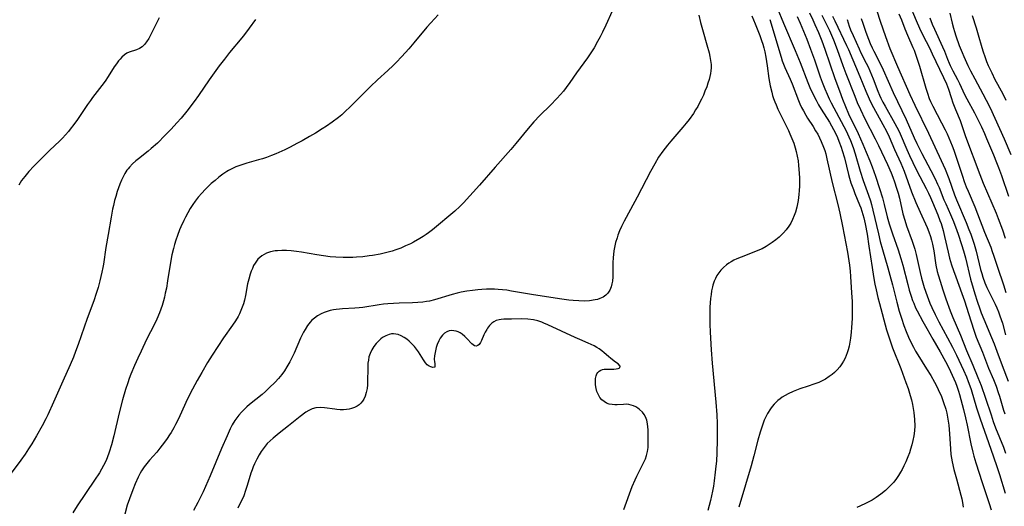
# Model space of a CAD drawing. Units: inches. Extents: x 2074462 to 2079978, y 259618 to 265059.
# Drawn here: x 2075445 to 2075620, y 261410 to 261496 of the extents above; entities that cross this region are included whole.
import ezdxf

# ---------------------------------------------------------------- set-up
doc = ezdxf.new("R2010")
doc.units = ezdxf.units.IN
doc.header["$MEASUREMENT"] = 0
doc.layers.add('c_09_T12S_R19E', color=191, linetype='Continuous')

msp = doc.modelspace()

# ---------------------------------------------------------------- linework, layer by layer
at = {"layer": 'c_09_T12S_R19E'}
for points, elevation in [([(2075565.9, 261497.19), (2075566.2, 261495.9), (2075566.65, 261494.21), (2075567.33, 261491.91), (2075567.72, 261490.49), (2075567.88, 261489.81), (2075568, 261489.14), (2075568.07, 261488.39), (2075568.07, 261487.83), (2075568.04, 261487.3), (2075567.96, 261486.77), (2075567.85, 261486.24), (2075567.71, 261485.71), (2075567.53, 261485.1), (2075567.3, 261484.42), (2075566.99, 261483.62), (2075566.7, 261482.92), (2075566.39, 261482.24), (2075566.04, 261481.55), (2075565.69, 261480.91), (2075565.31, 261480.29), (2075564.92, 261479.69), (2075564.14, 261478.6), (2075563.65, 261477.96), (2075563.05, 261477.24), (2075560.88, 261474.75), (2075560.28, 261474.03), (2075559.45, 261472.96), (2075558.72, 261471.89), (2075558.01, 261470.7), (2075557.25, 261469.33), (2075554.89, 261464.76), (2075552.91, 261461.11), (2075552.59, 261460.48), (2075552.1, 261459.49), (2075551.76, 261458.73), (2075551.46, 261457.97), (2075551.29, 261457.49), (2075551.04, 261456.64), (2075550.84, 261455.77), (2075550.73, 261455.15), (2075550.6, 261453.94), (2075550.55, 261453.1), (2075550.53, 261452.26), (2075550.52, 261450.54), (2075550.47, 261449.74), (2075550.39, 261449.26), (2075550.25, 261448.72), (2075549.98, 261448.12), (2075549.62, 261447.59), (2075549.29, 261447.27), (2075548.8, 261446.92), (2075548.24, 261446.66), (2075547.82, 261446.51), (2075547.38, 261446.4), (2075546.39, 261446.25), (2075545.5, 261446.2), (2075544.5, 261446.22), (2075543.45, 261446.29), (2075542.71, 261446.37), (2075541.02, 261446.6), (2075536.02, 261447.35), (2075532.46, 261447.98), (2075531.61, 261448.12), (2075530.85, 261448.22), (2075530.09, 261448.29), (2075529.39, 261448.33), (2075528.82, 261448.34), (2075527.99, 261448.33), (2075527.16, 261448.28), (2075526.42, 261448.22), (2075525.46, 261448.11), (2075524.48, 261447.97), (2075523.47, 261447.78), (2075522.75, 261447.62), (2075521.84, 261447.39), (2075518.71, 261446.45), (2075517.8, 261446.21), (2075517.26, 261446.1), (2075516.65, 261446), (2075515.73, 261445.92), (2075514.8, 261445.87), (2075512.41, 261445.82), (2075511.41, 261445.78), (2075510.39, 261445.71), (2075509.61, 261445.64), (2075508.83, 261445.54), (2075505.9, 261445.06), (2075505.24, 261444.97), (2075504.51, 261444.92), (2075502.29, 261444.83), (2075501.72, 261444.78), (2075501.15, 261444.71), (2075500.69, 261444.64), (2075500.1, 261444.51), (2075499.53, 261444.35), (2075498.98, 261444.15), (2075498.46, 261443.92), (2075497.83, 261443.56), (2075497.26, 261443.15), (2075496.83, 261442.77), (2075496.52, 261442.45), (2075496.03, 261441.82), (2075495.59, 261441.14), (2075495.32, 261440.65), (2075494.81, 261439.6), (2075493.64, 261436.9), (2075493.14, 261435.84), (2075492.89, 261435.35), (2075492.37, 261434.46), (2075491.92, 261433.77), (2075491.43, 261433.11), (2075490.85, 261432.4), (2075490.24, 261431.72), (2075489.21, 261430.7), (2075488.54, 261430.08), (2075487.91, 261429.55), (2075485.65, 261427.74), (2075485.2, 261427.35), (2075484.7, 261426.89), (2075484.22, 261426.4), (2075483.77, 261425.88), (2075483.41, 261425.4), (2075483.07, 261424.91), (2075482.6, 261424.11), (2075482.22, 261423.39), (2075481.67, 261422.18), (2075480.68, 261419.9), (2075478.65, 261415.03), (2075477.4, 261412.19), (2075476.77, 261410.86), (2075476.47, 261410.26), (2075475.69, 261408.85)], 866), ([(2075550.44, 261497.94), (2075549.29, 261495.4), (2075548.72, 261494.19), (2075548.27, 261493.31)], 868), ([(2075578.58, 261496.42), (2075580.58, 261489.71), (2075580.78, 261489.08), (2075581, 261488.47), (2075581.24, 261487.86), (2075582.2, 261485.78), (2075582.56, 261484.97), (2075583.68, 261482.01), (2075583.95, 261481.37), (2075584.24, 261480.74), (2075584.56, 261480.12), (2075584.99, 261479.36), (2075585.31, 261478.84), (2075586.3, 261477.32), (2075586.75, 261476.59), (2075587.11, 261475.96), (2075587.45, 261475.31), (2075587.76, 261474.65), (2075588.15, 261473.66), (2075588.36, 261473.05), (2075588.54, 261472.44), (2075588.76, 261471.56), (2075589.72, 261467.33), (2075590.71, 261463.42), (2075591.06, 261461.9), (2075591.54, 261459.57), (2075592.41, 261454.95), (2075592.67, 261453.41), (2075592.77, 261452.63), (2075592.89, 261451.56), (2075592.97, 261450.58), (2075593.17, 261447.69), (2075593.26, 261446.1), (2075593.28, 261445.22), (2075593.27, 261443.9), (2075593.25, 261443.1), (2075593.16, 261441.5), (2075593.08, 261440.66), (2075592.95, 261439.57), (2075592.84, 261438.87), (2075592.71, 261438.18), (2075592.54, 261437.51), (2075592.38, 261436.98), (2075592.21, 261436.49), (2075592, 261436.02), (2075591.74, 261435.5), (2075591.44, 261435), (2075591.04, 261434.45), (2075590.61, 261433.96), (2075590.14, 261433.49), (2075589.67, 261433.09), (2075589.18, 261432.72), (2075588.49, 261432.29), (2075587.91, 261431.98), (2075587.31, 261431.7), (2075586.45, 261431.36), (2075585.44, 261431.01), (2075583.95, 261430.53), (2075582.76, 261430.09), (2075581.82, 261429.66), (2075581.29, 261429.38), (2075580.78, 261429.06), (2075580.39, 261428.78), (2075580.02, 261428.48), (2075579.68, 261428.16), (2075579.36, 261427.82), (2075579.01, 261427.4), (2075578.68, 261426.96), (2075578.18, 261426.17), (2075577.74, 261425.33), (2075577.58, 261424.96), (2075577.3, 261424.26), (2075577.06, 261423.53), (2075576.84, 261422.8), (2075576.45, 261421.38), (2075575.74, 261418.6), (2075575.24, 261416.82), (2075574.22, 261413.45), (2075573.06, 261409.45)], 862), ([(2075575.37, 261497.08), (2075575.97, 261495.65), (2075576.78, 261493.56)], 864), ([(2075587.83, 261497.22), (2075589.2, 261494.47), (2075589.59, 261493.62), (2075589.93, 261492.82), (2075590.6, 261491.09), (2075591.61, 261488.21), (2075592.14, 261486.78), (2075593.73, 261482.73), (2075594.18, 261481.65), (2075594.74, 261480.36), (2075595.53, 261478.71), (2075597.36, 261475.17), (2075597.96, 261473.95), (2075599.57, 261470.57), (2075600.24, 261469.07), (2075600.55, 261468.29), (2075600.83, 261467.5), (2075601.2, 261466.37), (2075601.46, 261465.46), (2075601.69, 261464.54), (2075602.32, 261461.77), (2075602.65, 261460.62), (2075602.98, 261459.62), (2075603.97, 261456.89), (2075604.43, 261455.47), (2075604.68, 261454.54), (2075605.4, 261451.3), (2075605.65, 261450.29), (2075606.14, 261448.6), (2075606.64, 261447.12), (2075607.15, 261445.83), (2075607.5, 261445.04), (2075608.08, 261443.8), (2075608.72, 261442.53), (2075610.31, 261439.64), (2075611.17, 261437.99), (2075611.88, 261436.53), (2075613.12, 261433.9), (2075613.66, 261432.68), (2075613.98, 261431.88), (2075614.28, 261431.08), (2075614.49, 261430.43), (2075615.49, 261427.15), (2075616.12, 261425.21), (2075618, 261419.81), (2075619.04, 261416.88), (2075619.57, 261415.29), (2075620.61, 261411.95)], 854)]:
    msp.add_lwpolyline(points, dxfattribs=dict(at, elevation=elevation))
for points in [[(2075579.87, 261498.54, 860), (2075581.03, 261495.75, 860), (2075583.12, 261490.9, 860), (2075583.98, 261488.76, 860), (2075585.36, 261485.2, 860), (2075585.72, 261484.33, 860), (2075586.3, 261483.07, 860), (2075586.83, 261482.04, 860), (2075587.28, 261481.23, 860), (2075587.75, 261480.43, 860), (2075589.21, 261478.11, 860), (2075589.59, 261477.45, 860), (2075589.96, 261476.78, 860), (2075590.33, 261476.03, 860), (2075590.63, 261475.39, 860), (2075590.9, 261474.74, 860), (2075591.31, 261473.65, 860), (2075591.5, 261473.09, 860), (2075591.88, 261471.78, 860), (2075592.64, 261468.79, 860), (2075592.82, 261468.14, 860), (2075593.06, 261467.3, 860), (2075593.49, 261466.08, 860), (2075593.76, 261465.37, 860), (2075594.58, 261463.4, 860), (2075594.81, 261462.83, 860), (2075595.02, 261462.25, 860), (2075595.37, 261461.06, 860), (2075595.61, 261460.01, 860), (2075595.94, 261458.16, 860), (2075596.27, 261456.01, 860), (2075596.81, 261452.18, 860), (2075597.06, 261450.61, 860), (2075597.33, 261449.19, 860), (2075597.53, 261448.22, 860), (2075597.85, 261446.82, 860), (2075598.12, 261445.79, 860), (2075599.42, 261441.09, 860), (2075599.91, 261439.48, 860), (2075600.48, 261437.89, 860), (2075601.94, 261434.15, 860), (2075602.86, 261431.69, 860), (2075603.24, 261430.6, 860), (2075603.63, 261429.35, 860), (2075603.84, 261428.61, 860), (2075604.03, 261427.77, 860), (2075604.18, 261427.04, 860), (2075604.3, 261426.3, 860), (2075604.41, 261425.1, 860), (2075604.43, 261423.94, 860), (2075604.37, 261423.05, 860), (2075604.26, 261422.16, 860), (2075604.11, 261421.35, 860), (2075603.93, 261420.58, 860), (2075603.71, 261419.81, 860), (2075603.48, 261419.14, 860), (2075603.21, 261418.41, 860), (2075602.84, 261417.52, 860), (2075602.52, 261416.84, 860), (2075602.18, 261416.18, 860), (2075601.92, 261415.7, 860), (2075601.56, 261415.1, 860), (2075601.17, 261414.53, 860), (2075600.68, 261413.89, 860), (2075600.19, 261413.35, 860), (2075599.71, 261412.87, 860), (2075599.21, 261412.42, 860), (2075598.38, 261411.74, 860), (2075597.56, 261411.16, 860), (2075596.85, 261410.71, 860), (2075596.12, 261410.31, 860), (2075595.67, 261410.07, 860), (2075594.78, 261409.66, 860), (2075594.12, 261409.39, 860)], [(2075603.47, 261499.21, 842), (2075604.68, 261496.27, 842), (2075605.27, 261494.91, 842), (2075605.89, 261493.61, 842), (2075607.05, 261491.35, 842), (2075607.58, 261490.29, 842), (2075608.84, 261487.57, 842), (2075609.58, 261486.06, 842), (2075610.09, 261484.94, 842), (2075610.44, 261484, 842), (2075610.94, 261482.49, 842), (2075611.27, 261481.57, 842), (2075611.73, 261480.37, 842), (2075612.52, 261478.41, 842), (2075613.53, 261475.56, 842), (2075616.04, 261468.81, 842), (2075616.66, 261467.25, 842), (2075618.23, 261463.67, 842), (2075618.96, 261461.91, 842), (2075619.35, 261460.94, 842), (2075620.1, 261458.91, 842), (2075620.59, 261457.44, 842)], [(2075486.72, 261496.43, 872), (2075485.6, 261494.87, 872), (2075484.78, 261493.77, 872), (2075484.31, 261493.19, 872), (2075482.09, 261490.52, 872), (2075481.19, 261489.37, 872), (2075480.29, 261488.14, 872), (2075478.49, 261485.64, 872), (2075476.56, 261482.86, 872), (2075475.78, 261481.78, 872), (2075474.47, 261480.06, 872), (2075473.46, 261478.82, 872), (2075472.73, 261477.99, 872), (2075471.7, 261476.86, 872), (2075470.65, 261475.77, 872), (2075469.25, 261474.4, 872), (2075468.13, 261473.4, 872), (2075467.6, 261472.96, 872), (2075465.88, 261471.6, 872), (2075465.41, 261471.21, 872), (2075464.81, 261470.68, 872), (2075464.26, 261470.11, 872), (2075464.01, 261469.82, 872), (2075463.8, 261469.54, 872), (2075463.43, 261468.98, 872), (2075463.1, 261468.38, 872), (2075462.8, 261467.76, 872), (2075462.52, 261467.08, 872), (2075462.28, 261466.43, 872), (2075462.05, 261465.77, 872), (2075461.79, 261464.88, 872), (2075461.59, 261464.17, 872), (2075461.38, 261463.28, 872), (2075461.23, 261462.59, 872), (2075460.97, 261461.2, 872), (2075460.44, 261458.08, 872), (2075460.03, 261455.77, 872), (2075459.6, 261452.77, 872), (2075459.51, 261452.22, 872), (2075459.33, 261451.35, 872), (2075458.95, 261449.8, 872), (2075458.63, 261448.63, 872), (2075458.31, 261447.58, 872), (2075457.86, 261446.23, 872), (2075456.68, 261443.09, 872), (2075455.08, 261438.46, 872), (2075454.63, 261437.21, 872), (2075454.25, 261436.21, 872), (2075453.67, 261434.86, 872), (2075452.34, 261431.93, 872), (2075450.71, 261428.17, 872), (2075449.66, 261425.89, 872), (2075449.32, 261425.2, 872), (2075448.67, 261423.95, 872), (2075447.68, 261422.18, 872), (2075446.82, 261420.76, 872), (2075446.23, 261419.82, 872), (2075445.63, 261418.92, 872), (2075444.85, 261417.82, 872), (2075443.13, 261415.48, 872)], [(2075469.57, 261496.72, 874), (2075469.12, 261495.89, 874), (2075467.98, 261493.62, 874), (2075467.68, 261493.06, 874), (2075467.29, 261492.43, 874), (2075466.95, 261491.98, 874), (2075466.54, 261491.58, 874), (2075466.06, 261491.25, 874), (2075465.49, 261491, 874), (2075464.19, 261490.6, 874), (2075463.78, 261490.42, 874), (2075463.34, 261490.13, 874), (2075462.86, 261489.7, 874), (2075462.57, 261489.38, 874), (2075462.28, 261489.04, 874), (2075461.91, 261488.53, 874), (2075461.54, 261487.98, 874), (2075460.46, 261486.26, 874), (2075459.88, 261485.41, 874), (2075459.32, 261484.64, 874), (2075457.66, 261482.52, 874), (2075457.27, 261481.99, 874), (2075456.75, 261481.25, 874), (2075454.98, 261478.61, 874), (2075454.33, 261477.7, 874), (2075453.69, 261476.86, 874), (2075453.35, 261476.43, 874), (2075452.83, 261475.84, 874), (2075452.29, 261475.27, 874), (2075451.81, 261474.79, 874), (2075449.95, 261473.04, 874), (2075449.21, 261472.31, 874), (2075447.2, 261470.26, 874), (2075446.28, 261469.29, 874), (2075445.56, 261468.45, 874), (2075444.99, 261467.7, 874), (2075444.72, 261467.29, 874), (2075444.47, 261466.86, 874)], [(2075519.35, 261497.27, 870), (2075518.03, 261495.84, 870), (2075517.33, 261495.05, 870), (2075515.02, 261492.24, 870), (2075514.1, 261491.17, 870), (2075512.89, 261489.81, 870), (2075511.88, 261488.76, 870), (2075511.3, 261488.2, 870), (2075510.38, 261487.33, 870), (2075508.53, 261485.67, 870), (2075507.25, 261484.46, 870), (2075506.08, 261483.3, 870), (2075503.7, 261480.89, 870), (2075502.72, 261479.95, 870), (2075502.15, 261479.45, 870), (2075501.55, 261478.95, 870), (2075500.45, 261478.13, 870), (2075499.41, 261477.41, 870), (2075498.64, 261476.92, 870), (2075497.45, 261476.17, 870), (2075496.41, 261475.55, 870), (2075495.05, 261474.78, 870), (2075494.14, 261474.29, 870), (2075492.94, 261473.67, 870), (2075491.99, 261473.21, 870), (2075490.37, 261472.48, 870), (2075489.62, 261472.17, 870), (2075488.69, 261471.82, 870), (2075488, 261471.58, 870), (2075487.3, 261471.37, 870), (2075485.23, 261470.81, 870), (2075484.48, 261470.59, 870), (2075483.93, 261470.4, 870), (2075483.23, 261470.13, 870), (2075482.55, 261469.82, 870), (2075481.92, 261469.48, 870), (2075481.61, 261469.3, 870), (2075480.9, 261468.82, 870), (2075480.2, 261468.29, 870), (2075479.52, 261467.74, 870), (2075478.85, 261467.16, 870), (2075478.42, 261466.77, 870), (2075477.77, 261466.13, 870), (2075477.14, 261465.46, 870), (2075476.53, 261464.76, 870), (2075475.96, 261464.03, 870), (2075475.54, 261463.42, 870), (2075475.08, 261462.7, 870), (2075474.65, 261461.96, 870), (2075474.24, 261461.19, 870), (2075473.94, 261460.58, 870), (2075473.42, 261459.44, 870), (2075473.19, 261458.9, 870), (2075472.8, 261457.88, 870), (2075472.52, 261457.04, 870), (2075472.3, 261456.32, 870), (2075472.1, 261455.59, 870), (2075471.84, 261454.48, 870), (2075471.57, 261453.09, 870), (2075471.06, 261449.8, 870), (2075470.83, 261448.48, 870), (2075470.65, 261447.62, 870), (2075470.49, 261446.93, 870), (2075470.31, 261446.24, 870), (2075470.06, 261445.4, 870), (2075469.61, 261444.1, 870), (2075469.15, 261442.98, 870), (2075468.74, 261442.11, 870), (2075467.3, 261439.33, 870), (2075466.31, 261437.28, 870), (2075465.73, 261435.99, 870), (2075465.16, 261434.7, 870), (2075464.52, 261433.16, 870), (2075464.22, 261432.38, 870), (2075463.94, 261431.59, 870), (2075463.55, 261430.42, 870), (2075463.01, 261428.61, 870), (2075462.4, 261426.25, 870), (2075461.45, 261422.17, 870), (2075461.04, 261420.57, 870), (2075460.65, 261419.26, 870), (2075460.28, 261418.26, 870), (2075460, 261417.63, 870), (2075459.61, 261416.85, 870), (2075458.88, 261415.59, 870), (2075458.02, 261414.25, 870), (2075454.94, 261409.67, 870), (2075454.15, 261408.42, 870)], [(2075583.45, 261496.96, 858), (2075584, 261495.77, 858), (2075584.31, 261495.05, 858), (2075585.17, 261492.93, 858), (2075585.84, 261491.16, 858), (2075586.55, 261489.22, 858), (2075587.55, 261486.22, 858), (2075587.91, 261485.24, 858), (2075588.37, 261484.06, 858), (2075588.78, 261483.1, 858), (2075589.15, 261482.3, 858), (2075589.53, 261481.55, 858), (2075591.8, 261477.36, 858), (2075592.2, 261476.58, 858), (2075592.69, 261475.53, 858), (2075592.99, 261474.82, 858), (2075593.44, 261473.61, 858), (2075593.82, 261472.45, 858), (2075594.72, 261469.39, 858), (2075595.25, 261467.7, 858), (2075595.47, 261467.07, 858), (2075596.21, 261465.08, 858), (2075596.54, 261464.06, 858), (2075596.73, 261463.42, 858), (2075596.98, 261462.43, 858), (2075597.95, 261458.19, 858), (2075598.29, 261456.85, 858), (2075598.7, 261455.41, 858), (2075599.66, 261452.13, 858), (2075600.02, 261450.83, 858), (2075600.47, 261449.13, 858), (2075601.25, 261446, 858), (2075601.67, 261444.42, 858), (2075602.05, 261443.17, 858), (2075602.49, 261441.85, 858), (2075602.88, 261440.8, 858), (2075603.33, 261439.74, 858), (2075603.87, 261438.61, 858), (2075604.19, 261437.99, 858), (2075604.58, 261437.28, 858), (2075604.99, 261436.59, 858), (2075606.56, 261434.12, 858), (2075607.31, 261432.9, 858), (2075607.97, 261431.74, 858), (2075608.33, 261431.07, 858), (2075608.65, 261430.42, 858), (2075609.19, 261429.19, 858), (2075609.6, 261428.1, 858), (2075609.97, 261426.91, 858), (2075610.15, 261426.19, 858), (2075610.37, 261425.12, 858), (2075610.51, 261424.09, 858), (2075610.59, 261423.3, 858), (2075610.65, 261422.52, 858), (2075610.8, 261419.83, 858), (2075610.9, 261418.86, 858), (2075611.01, 261418.18, 858), (2075611.14, 261417.51, 858), (2075611.44, 261416.17, 858), (2075611.88, 261414.48, 858), (2075612.67, 261411.57, 858), (2075612.82, 261410.93, 858), (2075612.95, 261410.3, 858), (2075613.06, 261409.47, 858)], [(2075585.64, 261497.6, 856), (2075586.26, 261496.36, 856), (2075586.63, 261495.55, 856), (2075587.26, 261494.1, 856), (2075587.84, 261492.65, 856), (2075588.39, 261491.15, 856), (2075590.19, 261485.9, 856), (2075590.98, 261483.7, 856), (2075591.55, 261482.21, 856), (2075592.08, 261480.92, 856), (2075592.63, 261479.63, 856), (2075594.33, 261476.09, 856), (2075595.18, 261474.18, 856), (2075595.77, 261472.77, 856), (2075596.41, 261471.19, 856), (2075596.82, 261470.14, 856), (2075597.41, 261468.5, 856), (2075598.16, 261466.28, 856), (2075598.67, 261464.62, 856), (2075598.97, 261463.45, 856), (2075599.49, 261461.23, 856), (2075599.85, 261459.98, 856), (2075600.45, 261458.2, 856), (2075601.48, 261455.37, 856), (2075601.98, 261453.82, 856), (2075602.32, 261452.61, 856), (2075603.19, 261449.18, 856), (2075603.47, 261448.14, 856), (2075603.79, 261447.08, 856), (2075604.06, 261446.29, 856), (2075604.25, 261445.81, 856), (2075604.6, 261445.01, 856), (2075604.87, 261444.44, 856), (2075605.86, 261442.54, 856), (2075606.57, 261441.3, 856), (2075607.68, 261439.42, 856), (2075608.99, 261437.13, 856), (2075609.91, 261435.45, 856), (2075610.51, 261434.29, 856), (2075611.12, 261433, 856), (2075611.71, 261431.66, 856), (2075611.95, 261431.04, 856), (2075612.25, 261430.14, 856), (2075612.42, 261429.56, 856), (2075613.14, 261426.86, 856), (2075613.51, 261425.36, 856), (2075613.78, 261424.09, 856), (2075614.46, 261420.74, 856), (2075614.81, 261419.23, 856), (2075615, 261418.54, 856), (2075615.36, 261417.32, 856), (2075616.47, 261413.86, 856), (2075617.73, 261410.1, 856), (2075618.08, 261408.94, 856)], [(2075589.78, 261497.01, 852), (2075590.17, 261496.17, 852), (2075592.27, 261491.8, 852), (2075592.61, 261491.07, 852), (2075594.66, 261486.29, 852), (2075595.72, 261483.66, 852), (2075596.3, 261482.29, 852), (2075596.62, 261481.61, 852), (2075597.07, 261480.72, 852), (2075598.73, 261477.72, 852), (2075599.37, 261476.51, 852), (2075599.85, 261475.48, 852), (2075600.81, 261473.27, 852), (2075601.95, 261470.79, 852), (2075602.54, 261469.36, 852), (2075603.88, 261465.69, 852), (2075604.62, 261463.78, 852), (2075605.38, 261462.06, 852), (2075606.64, 261459.33, 852), (2075606.96, 261458.55, 852), (2075607.24, 261457.74, 852), (2075607.44, 261457.06, 852), (2075607.6, 261456.37, 852), (2075607.83, 261455.14, 852), (2075608.22, 261452.62, 852), (2075608.47, 261451.45, 852), (2075608.61, 261450.91, 852), (2075608.95, 261449.76, 852), (2075609.44, 261448.2, 852), (2075609.98, 261446.61, 852), (2075610.75, 261444.46, 852), (2075611.22, 261443.25, 852), (2075612.58, 261440.12, 852), (2075613.71, 261437.39, 852), (2075614.83, 261434.77, 852), (2075615.72, 261432.59, 852), (2075616.27, 261431.14, 852), (2075617.08, 261428.9, 852), (2075618.06, 261425.91, 852), (2075618.45, 261424.75, 852), (2075618.88, 261423.6, 852), (2075620.28, 261420.12, 852), (2075620.67, 261419.09, 852)], [(2075592.35, 261496.45, 850), (2075592.75, 261495.27, 850), (2075593, 261494.6, 850), (2075593.42, 261493.58, 850), (2075594.49, 261491.21, 850), (2075594.83, 261490.51, 850), (2075595.79, 261488.64, 850), (2075596.1, 261488, 850), (2075596.42, 261487.3, 850), (2075597.02, 261485.84, 850), (2075597.86, 261483.63, 850), (2075598.15, 261482.91, 850), (2075598.39, 261482.38, 850), (2075598.75, 261481.66, 850), (2075599.14, 261480.96, 850), (2075600.91, 261477.9, 850), (2075601.62, 261476.55, 850), (2075601.86, 261476.04, 850), (2075603.03, 261473.25, 850), (2075603.5, 261472.19, 850), (2075604.1, 261470.93, 850), (2075604.83, 261469.43, 850), (2075606.48, 261466.27, 850), (2075606.88, 261465.47, 850), (2075607.26, 261464.66, 850), (2075607.61, 261463.86, 850), (2075608.55, 261461.59, 850), (2075608.94, 261460.57, 850), (2075609.13, 261460.04, 850), (2075609.51, 261458.79, 850), (2075609.78, 261457.72, 850), (2075610.39, 261454.9, 850), (2075610.67, 261453.83, 850), (2075611.02, 261452.66, 850), (2075611.35, 261451.67, 850), (2075611.76, 261450.5, 850), (2075612.87, 261447.55, 850), (2075613.33, 261446.26, 850), (2075613.69, 261445.12, 850), (2075614.43, 261442.65, 850), (2075615.02, 261440.86, 850), (2075615.43, 261439.76, 850), (2075616.52, 261437.08, 850), (2075617.61, 261434.25, 850), (2075618.48, 261432.21, 850), (2075618.95, 261431.04, 850), (2075619.36, 261429.89, 850), (2075619.57, 261429.24, 850), (2075620.3, 261426.77, 850), (2075620.52, 261426.07, 850)], [(2075594.9, 261496.59, 848), (2075595.17, 261495.78, 848), (2075595.73, 261494.17, 848), (2075596.18, 261492.94, 848), (2075596.5, 261492.16, 848), (2075596.86, 261491.35, 848), (2075597.15, 261490.76, 848), (2075598.22, 261488.69, 848), (2075598.83, 261487.44, 848), (2075600.61, 261483.4, 848), (2075602.9, 261478.58, 848), (2075604.34, 261475.35, 848), (2075604.82, 261474.32, 848), (2075605.72, 261472.53, 848), (2075607.33, 261469.52, 848), (2075608.11, 261467.99, 848), (2075608.52, 261467.08, 848), (2075608.78, 261466.45, 848), (2075609.65, 261464.29, 848), (2075609.97, 261463.57, 848), (2075610.85, 261461.66, 848), (2075611.38, 261460.42, 848), (2075611.98, 261458.82, 848), (2075612.22, 261458.12, 848), (2075612.79, 261456.32, 848), (2075613.14, 261455.14, 848), (2075613.48, 261453.92, 848), (2075614.42, 261450.13, 848), (2075614.87, 261448.49, 848), (2075615.17, 261447.48, 848), (2075615.58, 261446.18, 848), (2075616.05, 261444.79, 848), (2075616.31, 261444.09, 848), (2075616.75, 261442.97, 848), (2075618.16, 261439.69, 848), (2075618.62, 261438.58, 848), (2075619.12, 261437.29, 848), (2075620.04, 261434.72, 848), (2075621.09, 261431.89, 848)], [(2075597.65, 261497.96, 846), (2075598.25, 261496.16, 846), (2075599.23, 261493.37, 846), (2075600.02, 261491.24, 846), (2075601.34, 261488.04, 846), (2075603.56, 261483.05, 846), (2075604.46, 261481.14, 846), (2075606.88, 261476.14, 846), (2075609.17, 261471.29, 846), (2075609.86, 261469.72, 846), (2075610.5, 261468.09, 846), (2075611.55, 261465.15, 846), (2075611.88, 261464.29, 846), (2075613.63, 261460.21, 846), (2075614.12, 261458.98, 846), (2075614.43, 261458.13, 846), (2075615.03, 261456.36, 846), (2075615.4, 261455.1, 846), (2075616.19, 261451.81, 846), (2075616.39, 261451.12, 846), (2075616.6, 261450.44, 846), (2075616.95, 261449.46, 846), (2075617.3, 261448.63, 846), (2075617.83, 261447.54, 846), (2075618.77, 261445.64, 846), (2075619.07, 261444.99, 846), (2075619.37, 261444.29, 846), (2075619.64, 261443.58, 846), (2075620.08, 261442.26, 846), (2075620.67, 261440.18, 846)], [(2075601.59, 261497.47, 844), (2075602.06, 261496.35, 844), (2075602.7, 261494.74, 844), (2075603.14, 261493.66, 844), (2075604.12, 261491.44, 844), (2075604.31, 261490.99, 844), (2075604.77, 261489.7, 844), (2075605.26, 261488.11, 844), (2075606.4, 261484.2, 844), (2075606.69, 261483.28, 844), (2075607.04, 261482.34, 844), (2075607.27, 261481.8, 844), (2075607.66, 261480.97, 844), (2075609.23, 261478.01, 844), (2075609.87, 261476.75, 844), (2075610.21, 261476.05, 844), (2075610.53, 261475.32, 844), (2075611.1, 261473.92, 844), (2075611.4, 261473.13, 844), (2075611.9, 261471.7, 844), (2075612.97, 261468.48, 844), (2075613.29, 261467.54, 844), (2075613.64, 261466.59, 844), (2075613.96, 261465.79, 844), (2075615.16, 261462.99, 844), (2075615.67, 261461.74, 844), (2075616.89, 261458.5, 844), (2075618.01, 261455.79, 844), (2075618.28, 261455.05, 844), (2075618.51, 261454.37, 844), (2075619.19, 261452.23, 844), (2075620.26, 261449.1, 844), (2075620.7, 261447.76, 844)], [(2075607.11, 261496.7, 840), (2075607.57, 261495.57, 840), (2075607.96, 261494.72, 840), (2075609.42, 261491.58, 840), (2075609.75, 261490.79, 840), (2075610.3, 261489.34, 840), (2075610.59, 261488.63, 840), (2075610.76, 261488.25, 840), (2075611.27, 261487.26, 840), (2075612.09, 261485.74, 840), (2075612.45, 261485.01, 840), (2075613.35, 261483.08, 840), (2075613.75, 261482.26, 840), (2075615.08, 261479.79, 840), (2075615.75, 261478.49, 840), (2075616.33, 261477.3, 840), (2075616.88, 261476.11, 840), (2075617.27, 261475.23, 840), (2075618.51, 261472.27, 840), (2075619.05, 261470.95, 840), (2075619.4, 261470.05, 840), (2075619.91, 261468.62, 840), (2075621.18, 261464.94, 840)], [(2075610.71, 261497.55, 838), (2075611.13, 261495.75, 838), (2075611.34, 261494.91, 838), (2075611.51, 261494.28, 838), (2075611.76, 261493.51, 838), (2075612.39, 261491.8, 838), (2075612.88, 261490.55, 838), (2075613.19, 261489.81, 838), (2075613.92, 261488.22, 838), (2075614.4, 261487.27, 838), (2075615.14, 261485.86, 838), (2075616.62, 261483.16, 838), (2075617.22, 261482.04, 838), (2075617.88, 261480.68, 838), (2075620.4, 261475.17, 838), (2075621.62, 261472.34, 838)], [(2075614.71, 261497.12, 836), (2075615.43, 261494.92, 836), (2075615.79, 261493.71, 836), (2075616.41, 261491.45, 836), (2075616.65, 261490.68, 836), (2075616.95, 261489.81, 836), (2075617.28, 261488.95, 836), (2075617.57, 261488.25, 836), (2075618.18, 261486.91, 836), (2075618.75, 261485.75, 836), (2075619.19, 261484.91, 836), (2075620.2, 261483.06, 836), (2075620.73, 261482.03, 836)], [(2075548.27, 261493.31, 868), (2075547.83, 261492.51, 868), (2075547.18, 261491.39, 868), (2075546.59, 261490.46, 868), (2075546, 261489.59, 868), (2075544.06, 261486.91, 868), (2075542.85, 261485.18, 868), (2075542.23, 261484.32, 868), (2075541.72, 261483.66, 868), (2075541.2, 261483.03, 868), (2075540.56, 261482.32, 868), (2075539.43, 261481.16, 868), (2075537.53, 261479.32, 868), (2075536.44, 261478.15, 868), (2075535.45, 261476.99, 868), (2075533.24, 261474.33, 868), (2075532.32, 261473.25, 868), (2075529.52, 261470.11, 868), (2075526.71, 261466.86, 868), (2075523.86, 261463.72, 868), (2075523.22, 261463.06, 868), (2075522.34, 261462.25, 868), (2075518.36, 261458.91, 868), (2075517.65, 261458.36, 868), (2075517.23, 261458.06, 868), (2075516.69, 261457.7, 868), (2075516.11, 261457.35, 868), (2075514.96, 261456.72, 868), (2075514.39, 261456.43, 868), (2075513.55, 261456.03, 868), (2075512.68, 261455.67, 868), (2075511.8, 261455.33, 868), (2075511.16, 261455.13, 868), (2075510.45, 261454.92, 868), (2075509.74, 261454.74, 868), (2075509.01, 261454.59, 868), (2075507.62, 261454.33, 868), (2075507.04, 261454.25, 868), (2075505.93, 261454.11, 868), (2075504.77, 261454.01, 868), (2075504.14, 261453.98, 868), (2075503.05, 261453.95, 868), (2075502.4, 261453.96, 868), (2075501.08, 261454.01, 868), (2075500.05, 261454.1, 868), (2075498.87, 261454.25, 868), (2075497.71, 261454.44, 868), (2075494.94, 261454.93, 868), (2075494.05, 261455.07, 868), (2075493.11, 261455.18, 868), (2075492.28, 261455.23, 868), (2075491.46, 261455.24, 868), (2075490.66, 261455.19, 868), (2075490.24, 261455.14, 868), (2075489.45, 261454.99, 868), (2075488.71, 261454.75, 868), (2075487.87, 261454.29, 868), (2075487.18, 261453.65, 868), (2075486.68, 261452.97, 868), (2075486.42, 261452.52, 868), (2075486.19, 261452.04, 868), (2075485.98, 261451.54, 868), (2075485.79, 261451.01, 868), (2075485.53, 261450.13, 868), (2075485.33, 261449.26, 868), (2075484.94, 261447.18, 868), (2075484.77, 261446.39, 868), (2075484.59, 261445.71, 868), (2075484.27, 261444.8, 868), (2075483.88, 261443.93, 868), (2075483.65, 261443.48, 868), (2075483.17, 261442.68, 868), (2075482.65, 261441.9, 868), (2075481.06, 261439.63, 868), (2075479.04, 261436.56, 868), (2075478.19, 261435.23, 868), (2075477.14, 261433.48, 868), (2075476.32, 261432.02, 868), (2075475.09, 261429.7, 868), (2075474.3, 261428.09, 868), (2075472.98, 261425.22, 868), (2075472.47, 261424.18, 868), (2075472.17, 261423.61, 868), (2075471.69, 261422.78, 868), (2075471.41, 261422.32, 868), (2075470.97, 261421.66, 868), (2075470.51, 261421.01, 868), (2075469.69, 261419.94, 868), (2075469.12, 261419.26, 868), (2075467.83, 261417.81, 868), (2075467.35, 261417.24, 868), (2075466.9, 261416.65, 868), (2075466.41, 261415.91, 868), (2075466.17, 261415.49, 868), (2075465.81, 261414.81, 868), (2075465.26, 261413.63, 868), (2075464.83, 261412.56, 868), (2075464.24, 261410.95, 868), (2075463.86, 261409.77, 868), (2075463.41, 261408.18, 868)], [(2075576.78, 261493.56, 864), (2075577.1, 261492.67, 864), (2075577.3, 261492.03, 864), (2075577.47, 261491.39, 864), (2075577.65, 261490.66, 864), (2075577.83, 261489.74, 864), (2075578.09, 261488.18, 864), (2075578.41, 261485.92, 864), (2075578.65, 261484.62, 864), (2075578.91, 261483.44, 864), (2075579.06, 261482.89, 864), (2075579.23, 261482.33, 864), (2075579.44, 261481.75, 864), (2075579.68, 261481.18, 864), (2075580.02, 261480.43, 864), (2075581.88, 261476.63, 864), (2075582.16, 261476.02, 864), (2075582.5, 261475.22, 864), (2075582.83, 261474.38, 864), (2075583.11, 261473.52, 864), (2075583.29, 261472.86, 864), (2075583.47, 261472.05, 864), (2075583.6, 261471.23, 864), (2075583.71, 261470.4, 864), (2075583.77, 261469.73, 864), (2075583.82, 261468.96, 864), (2075583.84, 261468.19, 864), (2075583.84, 261466.71, 864), (2075583.81, 261465.95, 864), (2075583.76, 261465.19, 864), (2075583.64, 261464.15, 864), (2075583.41, 261462.95, 864), (2075583.16, 261462.06, 864), (2075582.94, 261461.45, 864), (2075582.62, 261460.73, 864), (2075582.3, 261460.13, 864), (2075581.94, 261459.56, 864), (2075581.49, 261458.94, 864), (2075580.99, 261458.36, 864), (2075580.63, 261457.99, 864), (2075580.24, 261457.63, 864), (2075579.64, 261457.13, 864), (2075579.01, 261456.66, 864), (2075578.46, 261456.28, 864), (2075577.89, 261455.93, 864), (2075577.2, 261455.55, 864), (2075576.43, 261455.2, 864), (2075575.71, 261454.9, 864), (2075573.45, 261454.05, 864), (2075572.7, 261453.73, 864), (2075572.17, 261453.48, 864), (2075571.67, 261453.21, 864), (2075571.23, 261452.94, 864), (2075570.81, 261452.64, 864), (2075570.3, 261452.21, 864), (2075569.83, 261451.73, 864), (2075569.44, 261451.23, 864), (2075569.13, 261450.74, 864), (2075568.85, 261450.21, 864), (2075568.66, 261449.78, 864), (2075568.42, 261449.07, 864), (2075568.33, 261448.75, 864), (2075568.18, 261448.06, 864), (2075568.07, 261447.37, 864), (2075567.98, 261446.66, 864), (2075567.88, 261445.14, 864), (2075567.85, 261444.47, 864), (2075567.84, 261443.24, 864), (2075567.87, 261442.06, 864), (2075567.92, 261440.67, 864), (2075568.1, 261437.51, 864), (2075568.3, 261435.13, 864), (2075568.93, 261428.17, 864), (2075569.09, 261425.92, 864), (2075569.15, 261424.35, 864), (2075569.16, 261422.87, 864), (2075569.16, 261421.46, 864), (2075569.1, 261419.16, 864), (2075569.02, 261417.63, 864), (2075568.95, 261416.77, 864), (2075568.84, 261415.69, 864), (2075568.65, 261414.16, 864), (2075568.49, 261413.18, 864), (2075568.32, 261412.29, 864), (2075567.95, 261410.62, 864), (2075567.5, 261408.84, 864)], [(2075552.53, 261409.02, 864), (2075554.02, 261413.1, 864), (2075554.52, 261414.3, 864), (2075554.84, 261414.99, 864), (2075556.09, 261417.45, 864), (2075556.35, 261418.06, 864), (2075556.56, 261418.68, 864), (2075556.73, 261419.38, 864), (2075556.82, 261420.11, 864), (2075556.85, 261420.71, 864), (2075556.86, 261421.31, 864), (2075556.82, 261423.21, 864), (2075556.79, 261423.78, 864), (2075556.73, 261424.33, 864), (2075556.59, 261424.98, 864), (2075556.36, 261425.56, 864), (2075556.11, 261425.98, 864), (2075555.82, 261426.37, 864), (2075555.3, 261426.89, 864), (2075554.98, 261427.13, 864), (2075554.64, 261427.34, 864), (2075554.24, 261427.52, 864), (2075553.82, 261427.66, 864), (2075553.4, 261427.75, 864), (2075552.97, 261427.79, 864), (2075552.42, 261427.78, 864), (2075551.33, 261427.71, 864), (2075550.88, 261427.71, 864), (2075550.44, 261427.74, 864), (2075549.91, 261427.84, 864), (2075549.41, 261428.02, 864), (2075548.97, 261428.27, 864), (2075548.58, 261428.6, 864), (2075548.25, 261428.98, 864), (2075547.91, 261429.57, 864), (2075547.71, 261430.07, 864), (2075547.56, 261430.61, 864), (2075547.45, 261431.26, 864), (2075547.42, 261431.91, 864), (2075547.46, 261432.41, 864), (2075547.56, 261432.87, 864), (2075547.69, 261433.21, 864), (2075547.85, 261433.47, 864), (2075548.09, 261433.71, 864), (2075548.37, 261433.89, 864), (2075548.69, 261434, 864), (2075549.01, 261434.05, 864), (2075550.02, 261434.04, 864), (2075550.7, 261434.07, 864), (2075551.13, 261434.11, 864), (2075551.5, 261434.18, 864), (2075551.78, 261434.28, 864), (2075551.88, 261434.61, 864), (2075551.49, 261435, 864), (2075551.04, 261435.33, 864), (2075550.18, 261435.98, 864), (2075549.78, 261436.31, 864), (2075549.01, 261436.99, 864), (2075548.57, 261437.34, 864), (2075548.11, 261437.68, 864), (2075547.68, 261437.94, 864), (2075547.23, 261438.19, 864), (2075546.68, 261438.47, 864), (2075546.11, 261438.72, 864), (2075544.63, 261439.33, 864), (2075543.82, 261439.69, 864), (2075538.96, 261441.95, 864), (2075538.2, 261442.29, 864), (2075537.84, 261442.43, 864), (2075537.17, 261442.65, 864), (2075536.36, 261442.84, 864), (2075535.36, 261442.98, 864), (2075534.3, 261443.03, 864), (2075532.47, 261442.98, 864), (2075531.06, 261442.97, 864), (2075530.63, 261442.94, 864), (2075530.22, 261442.88, 864), (2075529.74, 261442.75, 864), (2075529.31, 261442.53, 864), (2075528.92, 261442.24, 864), (2075528.52, 261441.83, 864), (2075528.17, 261441.36, 864), (2075528.02, 261441.12, 864), (2075527.77, 261440.66, 864), (2075527.54, 261440.19, 864), (2075527.1, 261439.19, 864), (2075526.91, 261438.82, 864), (2075526.68, 261438.47, 864), (2075526.45, 261438.27, 864), (2075526.16, 261438.18, 864), (2075525.86, 261438.24, 864), (2075525.61, 261438.38, 864), (2075525.36, 261438.6, 864), (2075524.49, 261439.52, 864), (2075524.14, 261439.86, 864), (2075523.65, 261440.28, 864), (2075523.31, 261440.51, 864), (2075522.95, 261440.69, 864), (2075522.57, 261440.83, 864), (2075522.18, 261440.91, 864), (2075521.7, 261440.93, 864), (2075521.3, 261440.87, 864), (2075520.92, 261440.74, 864), (2075520.5, 261440.49, 864), (2075520.13, 261440.14, 864), (2075519.72, 261439.6, 864), (2075519.45, 261439.1, 864), (2075519.19, 261438.46, 864), (2075519.01, 261437.9, 864), (2075518.88, 261437.34, 864), (2075518.73, 261436.42, 864), (2075518.67, 261435.83, 864), (2075518.68, 261435.34, 864), (2075518.75, 261435.04, 864), (2075518.79, 261434.43, 864), (2075518.4, 261434.37, 864), (2075518.07, 261434.45, 864), (2075517.73, 261434.61, 864), (2075517.41, 261434.85, 864), (2075517.11, 261435.2, 864), (2075516.75, 261435.71, 864), (2075515.86, 261437.15, 864), (2075515.51, 261437.64, 864), (2075515.12, 261438.12, 864), (2075514.68, 261438.59, 864), (2075514.2, 261439.03, 864), (2075513.75, 261439.39, 864), (2075513.27, 261439.73, 864), (2075512.75, 261440.02, 864), (2075512.23, 261440.23, 864), (2075511.82, 261440.33, 864), (2075511.41, 261440.37, 864), (2075511.01, 261440.34, 864), (2075510.62, 261440.26, 864), (2075510.02, 261440.03, 864), (2075509.44, 261439.7, 864), (2075509.1, 261439.45, 864), (2075508.76, 261439.14, 864), (2075508.3, 261438.64, 864), (2075507.87, 261438.09, 864), (2075507.5, 261437.49, 864), (2075507.2, 261436.85, 864), (2075507.01, 261436.23, 864), (2075506.9, 261435.68, 864), (2075506.83, 261435.11, 864), (2075506.78, 261434.16, 864), (2075506.76, 261431.94, 864), (2075506.73, 261431.26, 864), (2075506.66, 261430.63, 864), (2075506.53, 261429.9, 864), (2075506.33, 261429.24, 864), (2075506.1, 261428.73, 864), (2075505.87, 261428.35, 864), (2075505.58, 261428.01, 864), (2075505.26, 261427.71, 864), (2075504.89, 261427.46, 864), (2075504.41, 261427.23, 864), (2075503.89, 261427.05, 864), (2075503.47, 261426.94, 864), (2075502.97, 261426.86, 864), (2075502.46, 261426.82, 864), (2075501.87, 261426.82, 864), (2075501.27, 261426.86, 864), (2075500.92, 261426.9, 864), (2075499.08, 261427.16, 864), (2075498.3, 261427.2, 864), (2075497.54, 261427.15, 864), (2075496.87, 261426.97, 864), (2075496.25, 261426.69, 864), (2075495.75, 261426.38, 864), (2075494.75, 261425.63, 864), (2075492.66, 261423.96, 864), (2075490.99, 261422.66, 864), (2075489.89, 261421.76, 864), (2075489.36, 261421.28, 864), (2075488.86, 261420.78, 864), (2075488.29, 261420.11, 864), (2075487.76, 261419.39, 864), (2075487.4, 261418.8, 864), (2075486.97, 261418, 864), (2075486.58, 261417.18, 864), (2075486.35, 261416.65, 864), (2075486.15, 261416.1, 864), (2075485.94, 261415.48, 864), (2075485.28, 261413.28, 864), (2075484.99, 261412.41, 864), (2075484.65, 261411.49, 864), (2075484.26, 261410.6, 864), (2075484.04, 261410.14, 864), (2075483.59, 261409.27, 864)]]:
    msp.add_polyline3d(points, dxfattribs=at)

doc.saveas('drawing.dxf')
